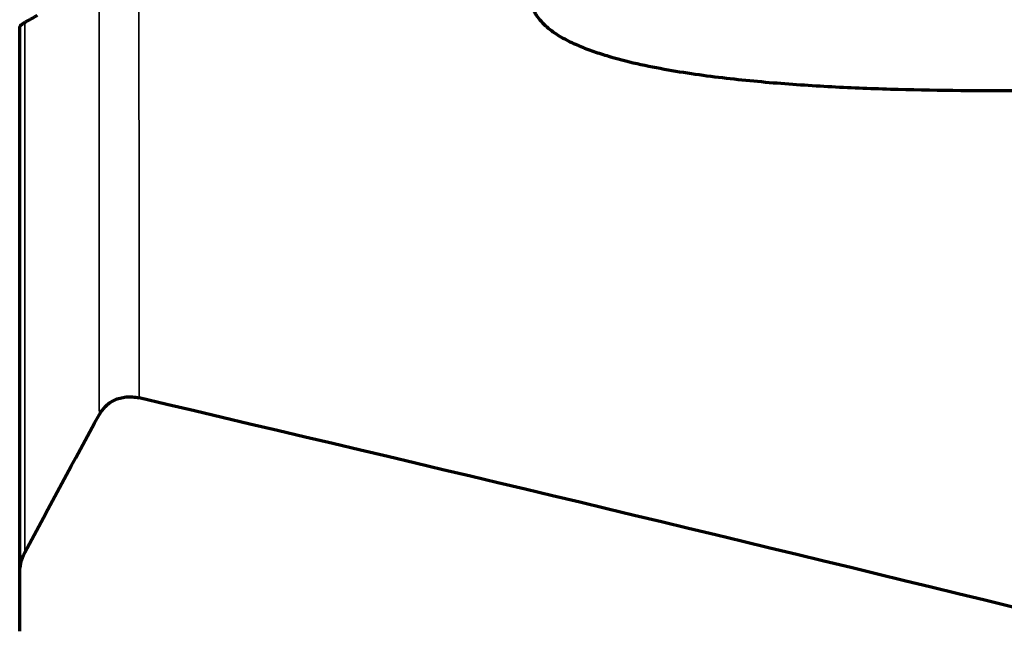
# Model space of a CAD drawing. Units: millimetres. Extents: x -685 to 416, y -200 to 293.
# Drawn here: x 144 to 151, y 223 to 227 of the extents above; entities that cross this region are included whole.
import ezdxf

# ---------------------------------------------------------------- set-up
doc = ezdxf.new("R2010")
doc.units = ezdxf.units.MM
doc.layers.add('1', color=7, linetype='Continuous', true_color=0xffffff)

msp = doc.modelspace()

# ---------------------------------------------------------------- linework, layer by layer
at = {"layer": '1', "color": 155, "linetype": 'Continuous', "lineweight": 70}
msp.add_line((144.2874, 223.3341), (144.2874, 223.7134), dxfattribs=at)
msp.add_ellipse((-4.3093, 221.104), major_axis=(213.1033, -23.1141), ratio=0.128286, start_param=0.729612, end_param=0.807944, dxfattribs=at)
for points, knots in [([(148.1971, 228.1259), (148.1378, 228.0885), (148.0798, 228.0494), (147.9962, 227.9869), (147.969, 227.9653), (147.9159, 227.9204), (147.8901, 227.8971), (147.8531, 227.8601), (147.841, 227.8475), (147.8176, 227.8214), (147.8061, 227.8078), (147.7845, 227.7801), (147.7743, 227.7658), (147.7552, 227.7363), (147.7465, 227.7211), (147.7308, 227.6895), (147.7241, 227.6733), (147.7162, 227.6483), (147.7139, 227.6399), (147.7102, 227.6228), (147.7087, 227.6141), (147.7057, 227.5879), (147.7056, 227.5704), (147.7086, 227.5443), (147.7102, 227.5356), (147.7143, 227.5184), (147.7194, 227.5017), (147.7264, 227.4856), (147.7342, 227.4699), (147.7386, 227.4621), (147.7528, 227.4397), (147.7635, 227.4258), (147.7869, 227.3996), (147.7996, 227.3873), (147.8264, 227.3641), (147.8403, 227.3533), (147.8834, 227.3228), (147.9137, 227.3049), (147.9606, 227.2804), (147.9765, 227.2726), (148.0087, 227.2578), (148.0248, 227.2508), (148.0736, 227.2306), (148.1065, 227.2184), (148.1728, 227.1958), (148.2062, 227.1854), (148.307, 227.1562), (148.375, 227.1394), (148.5119, 227.1095), (148.5808, 227.0964), (148.7195, 227.0727), (148.789, 227.0622), (148.9974, 227.0339), (149.1365, 227.0191), (149.4148, 226.9947), (149.5541, 226.9852), (149.8327, 226.9699), (149.9721, 226.9642), (150.3903, 226.9516), (150.6693, 226.9491), (151.2276, 226.952), (151.5069, 226.9574), (152.0657, 226.9741), (152.3451, 226.9855), (152.9036, 227.013), (153.1828, 227.0292), (153.4618, 227.0473)], [0, 0, 0, 0, 0.03125, 0.03125, 0.046875, 0.046875, 0.0625, 0.0625, 0.070313, 0.070313, 0.078125, 0.078125, 0.085938, 0.085938, 0.09375, 0.09375, 0.101563, 0.101563, 0.105469, 0.105469, 0.109375, 0.109375, 0.117188, 0.117188, 0.121094, 0.121094, 0.125, 0.128906, 0.128906, 0.132813, 0.132813, 0.140625, 0.140625, 0.148438, 0.148438, 0.15625, 0.15625, 0.171875, 0.171875, 0.179688, 0.179688, 0.1875, 0.1875, 0.203125, 0.203125, 0.21875, 0.21875, 0.25, 0.25, 0.28125, 0.28125, 0.3125, 0.3125, 0.375, 0.375, 0.4375, 0.4375, 0.5, 0.5, 0.625, 0.625, 0.75, 0.75, 0.875, 0.875, 1, 1, 1, 1]), ([(144.2874, 227.3716), (144.2874, 227.3742), (144.2882, 227.3769), (144.2911, 227.3825), (144.2933, 227.3854), (144.2991, 227.3911), (144.3027, 227.394), (144.3113, 227.3999), (144.3163, 227.4029), (144.322, 227.4059)], [0, 0, 0, 0, 0.25, 0.25, 0.5, 0.5, 0.75, 0.75, 1, 1, 1, 1]), ([(144.8202, 224.7827), (144.8311, 224.8027), (144.8446, 224.8211), (144.8698, 224.846), (144.8792, 224.8539), (144.8993, 224.868), (144.91, 224.8744), (144.9333, 224.8854), (144.9458, 224.89), (144.9718, 224.8971), (144.9853, 224.8995), (145.0132, 224.9021), (145.0278, 224.9022), (145.0567, 224.9), (145.0712, 224.8977), (145.0856, 224.8943)], [0, 0, 0, 0, 0.25, 0.25, 0.375, 0.375, 0.5, 0.5, 0.625, 0.625, 0.75, 0.75, 0.875, 0.875, 1, 1, 1, 1]), ([(144.2874, 223.7134), (144.2874, 223.7394), (144.2901, 223.7647), (144.3013, 223.8139), (144.3097, 223.8378), (144.322, 223.8608)], [0, 0, 0, 0, 0.5, 0.5, 1, 1, 1, 1])]:
    msp.add_open_spline(points, degree=3, knots=knots, dxfattribs=at)
at = {"layer": '1', "color": 155, "linetype": 'Continuous', "lineweight": 35}
for points, knots in [([(144.8202, 224.7827), (144.8201, 225.0316), (144.8201, 225.405), (144.8201, 225.7786), (144.8201, 226.0277), (144.8201, 226.1523), (144.82, 226.7745), (144.82, 227.2703), (144.82, 227.7641)], [0, 0, 0, 0, 0.25, 0.375, 0.375, 0.5, 0.5, 1, 1, 1, 1]), ([(145.0855, 227.7892), (145.0855, 227.3097), (145.0855, 226.8283), (145.0856, 226.2243), (145.0856, 226.1033), (145.0856, 225.8614), (145.0856, 225.4986), (145.0856, 225.136), (145.0856, 224.8943)], [0, 0, 0, 0, 0.5, 0.5, 0.625, 0.625, 0.75, 1, 1, 1, 1])]:
    msp.add_open_spline(points, degree=3, knots=knots, dxfattribs=at)
at = {"layer": '1', "color": 155, "linetype": 'Continuous', "lineweight": 70}
for points in [[(144.3309, 227.4107), (144.356, 227.4241), (144.3809, 227.4385), (144.4059, 227.4539)], [(144.2874, 223.7134), (144.2874, 224.3261), (144.2874, 225.5486), (144.2874, 226.7649), (144.2874, 227.3716)], [(144.322, 227.4059), (144.325, 227.4074), (144.328, 227.409), (144.3309, 227.4107)], [(144.322, 223.8608), (144.4864, 224.1688), (144.6525, 224.4761), (144.8202, 224.7827)]]:
    msp.add_open_spline(points, degree=3, dxfattribs=at)
at = {"layer": '1', "color": 155, "linetype": 'Continuous', "lineweight": 35}
msp.add_open_spline([(144.322, 227.4059), (144.322, 226.8179), (144.322, 225.639), (144.322, 224.4545), (144.322, 223.8608)], degree=3, dxfattribs=at)

doc.saveas('drawing.dxf')
